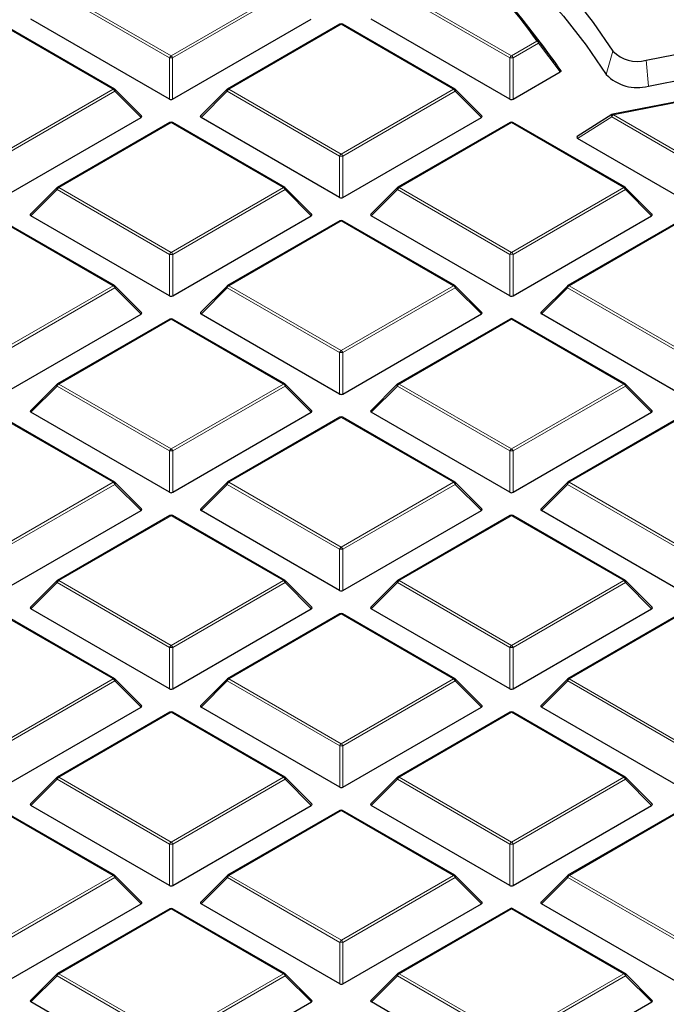
# Model space of a CAD drawing. Units: millimetres. Extents: x 0 to 443, y 0 to 297.
# Drawn here: x 324 to 338, y 185 to 206 of the extents above; entities that cross this region are included whole.
import ezdxf

# ---------------------------------------------------------------- set-up
doc = ezdxf.new("R2010")
doc.units = ezdxf.units.MM

msp = doc.modelspace()

# ---------------------------------------------------------------- linework, layer by layer
at = {"color": 8, "linetype": 'Continuous', "lineweight": 18}
for p, q in [((324.6777, 206.3317), (327.0785, 204.946)), ((327.0785, 204.946), (329.4789, 206.332)), ((331.9508, 206.3321), (334.3516, 204.9464)), ((327.0435, 204.9025), (324.6427, 206.2882)), ((329.5139, 206.2885), (327.1135, 204.9025)), ((334.3166, 204.9029), (331.9158, 206.2886)), ((325.8427, 204.2325), (323.4419, 205.6182)), ((330.715, 205.6185), (328.3146, 204.2326)), ((333.1158, 204.2328), (330.715, 205.6185)), ((334.3516, 204.9464), (334.8954, 205.2604)), ((334.9304, 205.2169), (334.3866, 204.9029)), ((335.3947, 204.6018), (334.9304, 205.2169)), ((327.0436, 204.0194), (327.0435, 204.9025)), ((327.1135, 204.9025), (327.1136, 204.0194)), ((334.3167, 204.0197), (334.3166, 204.9029)), ((334.3866, 204.9029), (334.3867, 204.0198)), ((336.5227, 205.045), (336.3791, 204.5477)), ((337.2293, 204.8508), (337.2786, 204.3005)), ((323.4423, 202.8465), (325.8427, 204.2325)), ((328.3146, 204.2326), (330.7154, 202.8469)), ((330.7154, 202.8469), (333.1158, 204.2328)), ((340.1161, 204.3907), (336.5318, 203.6881)), ((325.8777, 204.1889), (323.4773, 202.803)), ((326.4376, 203.6291), (325.8777, 204.1889)), ((328.2796, 204.1891), (327.7197, 203.6291)), ((330.6804, 202.8034), (328.2796, 204.1891)), ((333.1508, 204.1893), (330.7504, 202.8034)), ((333.7107, 203.6294), (333.1508, 204.1893)), ((336.4968, 203.6445), (335.7667, 203.1828)), ((337.9535, 202.8037), (336.4968, 203.6445)), ((336.5318, 203.6881), (337.9885, 202.8473)), ((327.0787, 203.519), (324.6784, 202.1331)), ((329.4796, 202.1333), (327.0787, 203.519)), ((334.3518, 203.5194), (331.9515, 202.1334)), ((336.7527, 202.1337), (334.3518, 203.5194)), ((330.6805, 201.9202), (330.6804, 202.8034)), ((330.7504, 202.8034), (330.7504, 201.9202)), ((324.6784, 202.1331), (327.0792, 200.7474)), ((327.0792, 200.7474), (329.4796, 202.1333)), ((331.9515, 202.1334), (334.3523, 200.7477)), ((334.3523, 200.7477), (336.7527, 202.1337)), ((324.6434, 202.0895), (324.0835, 201.5296)), ((327.0442, 200.7038), (324.6434, 202.0895)), ((329.5145, 202.0898), (327.1142, 200.7038)), ((330.0744, 201.5299), (329.5145, 202.0898)), ((331.9165, 202.0899), (331.3566, 201.53)), ((334.3173, 200.7042), (331.9165, 202.0899)), ((336.7876, 202.0902), (334.3873, 200.7042)), ((337.3475, 201.5303), (336.7876, 202.0902)), ((325.8433, 200.0338), (323.4425, 201.4195)), ((330.7156, 201.4199), (328.3152, 200.0339)), ((333.1164, 200.0342), (330.7156, 201.4199)), ((337.9887, 201.4203), (335.5883, 200.0343)), ((327.0442, 199.8207), (327.0442, 200.7038)), ((327.1142, 200.7038), (327.1142, 199.8207)), ((334.3173, 199.8211), (334.3173, 200.7042)), ((334.3873, 200.7042), (334.3873, 199.8211)), ((323.443, 198.6478), (325.8433, 200.0338)), ((328.3152, 200.0339), (330.7161, 198.6482)), ((330.7161, 198.6482), (333.1164, 200.0342)), ((335.5883, 200.0343), (337.9892, 198.6486)), ((325.8783, 199.9903), (323.478, 198.6043)), ((326.4382, 199.4304), (325.8783, 199.9903)), ((328.2803, 199.9904), (327.7204, 199.4304)), ((330.6811, 198.6047), (328.2803, 199.9904)), ((333.1514, 199.9906), (330.751, 198.6047)), ((333.7113, 199.4308), (333.1514, 199.9906)), ((335.5534, 199.9908), (334.9935, 199.4308)), ((337.9542, 198.6051), (335.5534, 199.9908)), ((327.0794, 199.3204), (324.679, 197.9344)), ((329.4802, 197.9346), (327.0794, 199.3204)), ((334.3525, 199.3207), (331.9521, 197.9348)), ((336.7533, 197.935), (334.3525, 199.3207)), ((330.6811, 197.7216), (330.6811, 198.6047)), ((330.751, 198.6047), (330.7511, 197.7216)), ((324.679, 197.9344), (327.0798, 196.5487)), ((327.0798, 196.5487), (329.4802, 197.9346)), ((331.9521, 197.9348), (334.3529, 196.5491)), ((334.3529, 196.5491), (336.7533, 197.935)), ((324.644, 197.8909), (324.0842, 197.3309)), ((327.0448, 196.5052), (324.644, 197.8909)), ((329.5152, 197.8911), (327.1148, 196.5052)), ((330.0751, 197.3312), (329.5152, 197.8911)), ((331.9171, 197.8912), (331.3573, 197.3313)), ((334.3179, 196.5055), (331.9171, 197.8912)), ((336.7883, 197.8915), (334.3879, 196.5055)), ((337.3482, 197.3316), (336.7883, 197.8915)), ((325.844, 195.8351), (323.4432, 197.2208)), ((330.7163, 197.2212), (328.3159, 195.8353)), ((333.1171, 195.8355), (330.7163, 197.2212)), ((337.9894, 197.2216), (335.589, 195.8356)), ((327.0449, 195.622), (327.0448, 196.5052)), ((327.1148, 196.5052), (327.1149, 195.622)), ((334.318, 195.6224), (334.3179, 196.5055)), ((334.3879, 196.5055), (334.388, 195.6224)), ((323.4436, 194.4492), (325.844, 195.8351)), ((328.3159, 195.8353), (330.7167, 194.4495)), ((330.7167, 194.4495), (333.1171, 195.8355)), ((335.589, 195.8356), (337.9898, 194.4499)), ((325.879, 195.7916), (323.4786, 194.4056)), ((326.4389, 195.2317), (325.879, 195.7916)), ((328.2809, 195.7917), (327.721, 195.2318)), ((330.6817, 194.406), (328.2809, 195.7917)), ((333.1521, 195.792), (330.7517, 194.406)), ((333.712, 195.2321), (333.1521, 195.792)), ((335.554, 195.7921), (334.9941, 195.2322)), ((337.9548, 194.4064), (335.554, 195.7921)), ((327.0801, 195.1217), (324.6797, 193.7357)), ((329.4809, 193.736), (327.0801, 195.1217)), ((334.3531, 195.1221), (331.9528, 193.7361)), ((336.754, 193.7364), (334.3531, 195.1221)), ((330.6818, 193.5229), (330.6817, 194.406)), ((330.7517, 194.406), (330.7517, 193.5229)), ((324.6797, 193.7357), (327.0805, 192.35)), ((327.0805, 192.35), (329.4809, 193.736)), ((331.9528, 193.7361), (334.3536, 192.3504)), ((334.3536, 192.3504), (336.754, 193.7364)), ((324.6447, 193.6922), (324.0848, 193.1323)), ((327.0455, 192.3065), (324.6447, 193.6922)), ((329.5158, 193.6924), (327.1155, 192.3065)), ((330.0757, 193.1326), (329.5158, 193.6924)), ((331.9178, 193.6926), (331.3579, 193.1326)), ((334.3186, 192.3069), (331.9178, 193.6926)), ((336.7889, 193.6928), (334.3886, 192.3069)), ((337.3488, 193.1329), (336.7889, 193.6928)), ((325.8446, 191.6365), (323.4438, 193.0222)), ((330.7169, 193.0225), (328.3166, 191.6366)), ((333.1177, 191.6368), (330.7169, 193.0225)), ((337.99, 193.0229), (335.5896, 191.637)), ((327.0455, 191.4234), (327.0455, 192.3065)), ((327.1155, 192.3065), (327.1155, 191.4234)), ((334.3186, 191.4237), (334.3186, 192.3069)), ((334.3886, 192.3069), (334.3886, 191.4237)), ((323.4443, 190.2505), (325.8446, 191.6365)), ((328.3166, 191.6366), (330.7174, 190.2509)), ((330.7174, 190.2509), (333.1177, 191.6368)), ((335.5896, 191.637), (337.9905, 190.2513)), ((325.8796, 191.5929), (323.4793, 190.207)), ((326.4395, 191.033), (325.8796, 191.5929)), ((328.2816, 191.593), (327.7217, 191.0331)), ((330.6824, 190.2073), (328.2816, 191.593)), ((333.1527, 191.5933), (330.7523, 190.2073)), ((333.7126, 191.0334), (333.1527, 191.5933)), ((335.5547, 191.5934), (334.9948, 191.0335)), ((337.9555, 190.2077), (335.5547, 191.5934)), ((327.0807, 190.923), (324.6803, 189.5371)), ((329.4815, 189.5373), (327.0807, 190.923)), ((334.3538, 190.9234), (331.9534, 189.5374)), ((336.7546, 189.5377), (334.3538, 190.9234)), ((330.6824, 189.3242), (330.6824, 190.2073)), ((330.7523, 190.2073), (330.7524, 189.3242)), ((324.6803, 189.5371), (327.0811, 188.1514)), ((327.0811, 188.1514), (329.4815, 189.5373)), ((331.9534, 189.5374), (334.3542, 188.1517)), ((334.3542, 188.1517), (336.7546, 189.5377)), ((324.6453, 189.4935), (324.0855, 188.9336)), ((327.0461, 188.1078), (324.6453, 189.4935)), ((329.5165, 189.4938), (327.1161, 188.1078)), ((330.0764, 188.9339), (329.5165, 189.4938)), ((331.9184, 189.4939), (331.3586, 188.934)), ((334.3192, 188.1082), (331.9184, 189.4939)), ((336.7896, 189.4942), (334.3892, 188.1082)), ((337.3495, 188.9343), (336.7896, 189.4942)), ((325.8453, 187.4378), (323.4445, 188.8235)), ((330.7176, 188.8239), (328.3172, 187.4379)), ((333.1184, 187.4382), (330.7176, 188.8239)), ((337.9907, 188.8242), (335.5903, 187.4383)), ((327.0462, 187.2247), (327.0461, 188.1078)), ((327.1161, 188.1078), (327.1162, 187.2247)), ((334.3193, 187.2251), (334.3192, 188.1082)), ((334.3892, 188.1082), (334.3893, 187.2251)), ((323.4449, 186.0518), (325.8453, 187.4378)), ((328.3172, 187.4379), (330.718, 186.0522)), ((330.718, 186.0522), (333.1184, 187.4382)), ((335.5903, 187.4383), (337.9911, 186.0526)), ((325.8803, 187.3943), (323.4799, 186.0083)), ((326.4402, 186.8344), (325.8803, 187.3943)), ((328.2822, 187.3944), (327.7223, 186.8344)), ((330.683, 186.0087), (328.2822, 187.3944)), ((333.1534, 187.3946), (330.753, 186.0087)), ((333.7133, 186.8347), (333.1534, 187.3946)), ((335.5553, 187.3948), (334.9954, 186.8348)), ((337.9561, 186.009), (335.5553, 187.3948)), ((327.0814, 186.7243), (324.681, 185.3384)), ((329.4822, 185.3386), (327.0814, 186.7243)), ((334.3544, 186.7247), (331.9541, 185.3388)), ((336.7553, 185.339), (334.3544, 186.7247)), ((330.6831, 185.1255), (330.683, 186.0087)), ((330.753, 186.0087), (330.753, 185.1255)), ((324.646, 185.2949), (324.0861, 184.7349)), ((327.0468, 183.9091), (324.646, 185.2949)), ((324.681, 185.3384), (327.0818, 183.9527)), ((327.0818, 183.9527), (329.4822, 185.3386)), ((329.5172, 185.2951), (327.1168, 183.9092)), ((330.077, 184.7352), (329.5172, 185.2951)), ((331.9191, 185.2952), (331.3592, 184.7353)), ((334.3199, 183.9095), (331.9191, 185.2952)), ((331.9541, 185.3388), (334.3549, 183.9531)), ((334.3549, 183.9531), (336.7553, 185.339)), ((336.7902, 185.2955), (334.3899, 183.9095)), ((337.3501, 184.7356), (336.7902, 185.2955))]:
    msp.add_line(p, q, dxfattribs=at)
at = {"color": 7, "linetype": 'Continuous', "lineweight": 25}
for p, q in [((327.0436, 204.0194), (324.0829, 205.7283)), ((327.1136, 204.0194), (330.0738, 205.7286)), ((334.3167, 204.0197), (331.356, 205.7286)), ((334.9644, 205.2398), (334.6029, 205.7065)), ((337.2293, 204.8508), (342.5065, 205.8852)), ((325.8712, 204.2353), (323.4704, 205.621)), ((330.6864, 205.6214), (328.286, 204.2354)), ((333.1443, 204.2357), (330.7435, 205.6214)), ((337.2786, 204.3005), (342.5558, 205.3349)), ((334.3867, 204.0198), (335.3947, 204.6018)), ((326.4466, 203.6627), (325.8831, 204.2262)), ((328.2742, 204.2263), (327.7107, 203.6628)), ((333.7197, 203.6631), (333.1562, 204.2266)), ((340.1051, 204.4001), (336.5208, 203.6975)), ((323.4774, 201.9199), (326.4376, 203.6291)), ((330.6805, 201.9202), (327.7197, 203.6291)), ((330.7504, 201.9202), (333.7107, 203.6294)), ((336.5012, 203.6897), (335.7595, 203.2207)), ((327.0502, 203.5219), (324.6498, 202.1359)), ((329.5081, 202.1361), (327.1073, 203.5219)), ((334.3233, 203.5222), (331.9229, 202.1363)), ((336.7812, 202.1365), (334.3804, 203.5222)), ((337.9536, 201.9206), (335.7667, 203.1828)), ((324.638, 202.1268), (324.0745, 201.5633)), ((330.0835, 201.5636), (329.52, 202.1271)), ((331.9111, 202.1272), (331.3476, 201.5636)), ((337.3566, 201.5639), (336.7931, 202.1274)), ((327.0442, 199.8207), (324.0835, 201.5296)), ((327.1142, 199.8207), (330.0744, 201.5299)), ((334.3173, 199.8211), (331.3566, 201.53)), ((334.3873, 199.8211), (337.3475, 201.5303)), ((325.8719, 200.0366), (323.4711, 201.4223)), ((330.6871, 201.4227), (328.2867, 200.0367)), ((333.145, 200.037), (330.7442, 201.4227)), ((337.9601, 201.4231), (335.5598, 200.0371)), ((326.4472, 199.464), (325.8837, 200.0275)), ((328.2748, 200.0277), (327.7113, 199.4641)), ((333.7203, 199.4644), (333.1568, 200.0279)), ((335.5479, 200.028), (334.9844, 199.4645)), ((323.478, 197.7212), (326.4382, 199.4304)), ((330.6811, 197.7216), (327.7204, 199.4304)), ((330.7511, 197.7216), (333.7113, 199.4308)), ((337.9542, 197.7219), (334.9935, 199.4308)), ((327.0508, 199.3232), (324.6505, 197.9372)), ((329.5088, 197.9375), (327.108, 199.3232)), ((334.3239, 199.3236), (331.9236, 197.9376)), ((336.7819, 197.9379), (334.3811, 199.3236)), ((324.6386, 197.9281), (324.0751, 197.3646)), ((330.0841, 197.3649), (329.5206, 197.9284)), ((331.9117, 197.9285), (331.3482, 197.365)), ((337.3572, 197.3653), (336.7937, 197.9288)), ((327.0449, 195.622), (324.0842, 197.3309)), ((327.1149, 195.622), (330.0751, 197.3312)), ((334.318, 195.6224), (331.3573, 197.3313)), ((334.388, 195.6224), (337.3482, 197.3316)), ((325.8725, 195.838), (323.4717, 197.2237)), ((330.6877, 197.224), (328.2873, 195.8381)), ((333.1456, 195.8383), (330.7448, 197.224)), ((337.9608, 197.2244), (335.5604, 195.8385)), ((326.4479, 195.2654), (325.8844, 195.8289)), ((328.2755, 195.829), (327.712, 195.2654)), ((333.721, 195.2658), (333.1575, 195.8292)), ((335.5486, 195.8294), (334.9851, 195.2658)), ((323.4787, 193.5225), (326.4389, 195.2317)), ((330.6818, 193.5229), (327.721, 195.2318)), ((330.7517, 193.5229), (333.712, 195.2321)), ((337.9549, 193.5233), (334.9941, 195.2322)), ((327.0515, 195.1245), (324.6511, 193.7386)), ((329.5094, 193.7388), (327.1086, 195.1245)), ((334.3246, 195.1249), (331.9242, 193.7389)), ((336.7825, 193.7392), (334.3817, 195.1249)), ((324.6393, 193.7295), (324.0758, 193.1659)), ((330.0848, 193.1662), (329.5213, 193.7297)), ((331.9124, 193.7298), (331.3489, 193.1663)), ((337.3579, 193.1666), (336.7944, 193.7301)), ((327.0455, 191.4234), (324.0848, 193.1323)), ((327.1155, 191.4234), (330.0757, 193.1326)), ((334.3186, 191.4237), (331.3579, 193.1326)), ((334.3886, 191.4237), (337.3488, 193.1329)), ((325.8732, 191.6393), (323.4724, 193.025)), ((330.6884, 193.0254), (328.288, 191.6394)), ((333.1463, 191.6397), (330.7455, 193.0254)), ((337.9614, 193.0257), (335.5611, 191.6398)), ((326.4485, 191.0667), (325.885, 191.6302)), ((328.2761, 191.6303), (327.7126, 191.0668)), ((333.7216, 191.0671), (333.1581, 191.6306)), ((335.5492, 191.6307), (334.9857, 191.0671)), ((323.4793, 189.3238), (326.4395, 191.033)), ((330.6824, 189.3242), (327.7217, 191.0331)), ((330.7524, 189.3242), (333.7126, 191.0334)), ((337.9555, 189.3246), (334.9948, 191.0335)), ((327.0521, 190.9258), (324.6518, 189.5399)), ((329.5101, 189.5401), (327.1093, 190.9258)), ((334.3252, 190.9262), (331.9249, 189.5403)), ((336.7832, 189.5405), (334.3824, 190.9262)), ((324.6399, 189.5308), (324.0764, 188.9673)), ((330.0854, 188.9676), (329.5219, 189.5311)), ((331.913, 189.5312), (331.3495, 188.9676)), ((337.3585, 188.9679), (336.795, 189.5314)), ((327.0462, 187.2247), (324.0855, 188.9336)), ((327.1162, 187.2247), (330.0764, 188.9339)), ((334.3193, 187.2251), (331.3586, 188.934)), ((334.3893, 187.2251), (337.3495, 188.9343)), ((325.8738, 187.4406), (323.473, 188.8263)), ((330.689, 188.8267), (328.2886, 187.4407)), ((333.1469, 187.441), (330.7461, 188.8267)), ((337.9621, 188.8271), (335.5617, 187.4411)), ((326.4492, 186.868), (325.8857, 187.4315)), ((328.2768, 187.4317), (327.7133, 186.8681)), ((333.7223, 186.8684), (333.1588, 187.4319)), ((335.5499, 187.432), (334.9864, 186.8685)), ((323.48, 185.1252), (326.4402, 186.8344)), ((330.6831, 185.1255), (327.7223, 186.8344)), ((330.753, 185.1255), (333.7133, 186.8347)), ((337.9562, 185.1259), (334.9954, 186.8348)), ((327.0528, 186.7272), (324.6524, 185.3412)), ((329.5107, 185.3415), (327.1099, 186.7272)), ((334.3259, 186.7275), (331.9255, 185.3416)), ((336.7838, 185.3418), (334.383, 186.7275)), ((324.6406, 185.3321), (324.0771, 184.7686)), ((330.0861, 184.7689), (329.5226, 185.3324)), ((331.9137, 185.3325), (331.3502, 184.769)), ((337.3592, 184.7693), (336.7957, 185.3328)), ((327.0468, 183.026), (324.0861, 184.7349)), ((327.1168, 183.026), (330.077, 184.7352)), ((334.3199, 183.0264), (331.3592, 184.7353)), ((334.3899, 183.0264), (337.3501, 184.7356))]:
    msp.add_line(p, q, dxfattribs=at)
at = {"color": 7, "linetype": 'Continuous', "lineweight": 25, "flags": 128}
for points in [[(331.1489, 210.0458), (331.9123, 209.5568), (332.6371, 209.0488), (333.3221, 208.5225), (333.9657, 207.9792), (334.5668, 207.4199), (335.124, 206.8456), (335.6364, 206.2576), (336.103, 205.657), (336.5227, 205.045)], [(330.8127, 209.6544), (331.6062, 209.1584), (332.3593, 208.6419), (333.0704, 208.1059), (333.7382, 207.5516), (334.361, 206.9802), (334.9377, 206.3928), (335.467, 205.7908), (335.9478, 205.1753), (336.3791, 204.5477)]]:
    msp.add_lwpolyline(points, dxfattribs=at)
at = {"color": 8, "linetype": 'Continuous', "lineweight": 18, "flags": 128}
for points in [[(325.8777, 204.1889), (325.8816, 204.1961), (325.8846, 204.2031), (325.8863, 204.2095), (325.8869, 204.2153), (325.8863, 204.2203), (325.8846, 204.2244), (325.8831, 204.2262)], [(328.2742, 204.2263), (328.2727, 204.2245), (328.2709, 204.2205), (328.2703, 204.2154), (328.2709, 204.2096), (328.2727, 204.2032), (328.2756, 204.1963), (328.2796, 204.1891)], [(333.1508, 204.1893), (333.1547, 204.1965), (333.1577, 204.2034), (333.1594, 204.2099), (333.16, 204.2157), (333.1594, 204.2207), (333.1577, 204.2248), (333.1562, 204.2266)], [(336.5012, 203.6897), (336.4977, 203.6866), (336.4942, 203.6809), (336.4924, 203.6734), (336.4922, 203.6647), (336.4937, 203.6549), (336.4968, 203.6445)], [(324.638, 202.1268), (324.6365, 202.125), (324.6347, 202.1209), (324.6341, 202.1159), (324.6347, 202.1101), (324.6365, 202.1037), (324.6394, 202.0967), (324.6434, 202.0895)], [(329.5145, 202.0898), (329.5185, 202.097), (329.5214, 202.1039), (329.5232, 202.1104), (329.5238, 202.1162), (329.5232, 202.1212), (329.5214, 202.1253), (329.52, 202.1271)], [(331.9111, 202.1272), (331.9096, 202.1254), (331.9078, 202.1213), (331.9072, 202.1163), (331.9078, 202.1105), (331.9096, 202.104), (331.9125, 202.0971), (331.9165, 202.0899)], [(336.7876, 202.0902), (336.7916, 202.0974), (336.7945, 202.1043), (336.7963, 202.1107), (336.7969, 202.1165), (336.7963, 202.1216), (336.7945, 202.1256), (336.7931, 202.1274)], [(325.8783, 199.9903), (325.8823, 199.9975), (325.8852, 200.0044), (325.887, 200.0108), (325.8876, 200.0166), (325.887, 200.0217), (325.8852, 200.0257), (325.8837, 200.0275)], [(328.2748, 200.0277), (328.2734, 200.0259), (328.2716, 200.0218), (328.271, 200.0168), (328.2716, 200.011), (328.2734, 200.0045), (328.2763, 199.9976), (328.2803, 199.9904)], [(333.1514, 199.9906), (333.1554, 199.9978), (333.1583, 200.0048), (333.1601, 200.0112), (333.1607, 200.017), (333.1601, 200.022), (333.1583, 200.0261), (333.1568, 200.0279)], [(335.5479, 200.028), (335.5465, 200.0262), (335.5447, 200.0222), (335.5441, 200.0171), (335.5447, 200.0113), (335.5465, 200.0049), (335.5494, 199.998), (335.5534, 199.9908)], [(324.6386, 197.9281), (324.6371, 197.9263), (324.6354, 197.9223), (324.6348, 197.9172), (324.6354, 197.9114), (324.6371, 197.905), (324.6401, 197.8981), (324.644, 197.8909)], [(329.5152, 197.8911), (329.5192, 197.8983), (329.5221, 197.9052), (329.5239, 197.9117), (329.5245, 197.9175), (329.5239, 197.9225), (329.5221, 197.9266), (329.5206, 197.9284)], [(331.9117, 197.9285), (331.9102, 197.9267), (331.9085, 197.9226), (331.9079, 197.9176), (331.9085, 197.9118), (331.9102, 197.9054), (331.9132, 197.8984), (331.9171, 197.8912)], [(336.7883, 197.8915), (336.7923, 197.8987), (336.7952, 197.9056), (336.797, 197.9121), (336.7976, 197.9179), (336.797, 197.9229), (336.7952, 197.927), (336.7937, 197.9288)], [(325.879, 195.7916), (325.8829, 195.7988), (325.8859, 195.8057), (325.8876, 195.8122), (325.8882, 195.818), (325.8876, 195.823), (325.8859, 195.8271), (325.8844, 195.8289)], [(328.2755, 195.829), (328.274, 195.8272), (328.2722, 195.8231), (328.2716, 195.8181), (328.2722, 195.8123), (328.274, 195.8058), (328.2769, 195.7989), (328.2809, 195.7917)], [(333.1521, 195.792), (333.156, 195.7992), (333.159, 195.8061), (333.1607, 195.8125), (333.1613, 195.8184), (333.1607, 195.8234), (333.159, 195.8274), (333.1575, 195.8292)], [(335.5486, 195.8294), (335.5471, 195.8276), (335.5453, 195.8235), (335.5447, 195.8185), (335.5453, 195.8127), (335.5471, 195.8062), (335.55, 195.7993), (335.554, 195.7921)], [(324.6393, 193.7295), (324.6378, 193.7277), (324.636, 193.7236), (324.6354, 193.7186), (324.636, 193.7128), (324.6378, 193.7063), (324.6407, 193.6994), (324.6447, 193.6922)], [(329.5158, 193.6924), (329.5198, 193.6996), (329.5227, 193.7066), (329.5245, 193.713), (329.5251, 193.7188), (329.5245, 193.7238), (329.5227, 193.7279), (329.5213, 193.7297)], [(331.9124, 193.7298), (331.9109, 193.728), (331.9091, 193.724), (331.9085, 193.719), (331.9091, 193.7131), (331.9109, 193.7067), (331.9138, 193.6998), (331.9178, 193.6926)], [(336.7889, 193.6928), (336.7929, 193.7), (336.7958, 193.7069), (336.7976, 193.7134), (336.7982, 193.7192), (336.7976, 193.7242), (336.7958, 193.7283), (336.7944, 193.7301)], [(325.8796, 191.5929), (325.8836, 191.6001), (325.8865, 191.607), (325.8883, 191.6135), (325.8889, 191.6193), (325.8883, 191.6243), (325.8865, 191.6284), (325.885, 191.6302)], [(328.2761, 191.6303), (328.2747, 191.6285), (328.2729, 191.6244), (328.2723, 191.6194), (328.2729, 191.6136), (328.2747, 191.6072), (328.2776, 191.6002), (328.2816, 191.593)], [(333.1527, 191.5933), (333.1567, 191.6005), (333.1596, 191.6074), (333.1614, 191.6139), (333.162, 191.6197), (333.1614, 191.6247), (333.1596, 191.6288), (333.1581, 191.6306)], [(335.5492, 191.6307), (335.5478, 191.6289), (335.546, 191.6248), (335.5454, 191.6198), (335.546, 191.614), (335.5478, 191.6075), (335.5507, 191.6006), (335.5547, 191.5934)], [(324.6399, 189.5308), (324.6384, 189.529), (324.6367, 189.5249), (324.6361, 189.5199), (324.6367, 189.5141), (324.6384, 189.5076), (324.6414, 189.5007), (324.6453, 189.4935)], [(329.5165, 189.4938), (329.5205, 189.501), (329.5234, 189.5079), (329.5252, 189.5143), (329.5258, 189.5202), (329.5252, 189.5252), (329.5234, 189.5292), (329.5219, 189.5311)], [(331.913, 189.5312), (331.9115, 189.5294), (331.9098, 189.5253), (331.9092, 189.5203), (331.9098, 189.5145), (331.9115, 189.508), (331.9145, 189.5011), (331.9184, 189.4939)], [(336.7896, 189.4942), (336.7936, 189.5014), (336.7965, 189.5083), (336.7983, 189.5147), (336.7989, 189.5205), (336.7983, 189.5255), (336.7965, 189.5296), (336.795, 189.5314)], [(325.8803, 187.3943), (325.8842, 187.4015), (325.8872, 187.4084), (325.8889, 187.4148), (325.8895, 187.4206), (325.8889, 187.4256), (325.8872, 187.4297), (325.8857, 187.4315)], [(328.2768, 187.4317), (328.2753, 187.4298), (328.2735, 187.4258), (328.2729, 187.4208), (328.2735, 187.4149), (328.2753, 187.4085), (328.2782, 187.4016), (328.2822, 187.3944)], [(333.1534, 187.3946), (333.1573, 187.4018), (333.1603, 187.4087), (333.162, 187.4152), (333.1626, 187.421), (333.162, 187.426), (333.1603, 187.4301), (333.1588, 187.4319)], [(335.5499, 187.432), (335.5484, 187.4302), (335.5466, 187.4261), (335.546, 187.4211), (335.5466, 187.4153), (335.5484, 187.4089), (335.5513, 187.402), (335.5553, 187.3948)], [(324.6406, 185.3321), (324.6391, 185.3303), (324.6373, 185.3262), (324.6367, 185.3212), (324.6373, 185.3154), (324.6391, 185.309), (324.642, 185.3021), (324.646, 185.2949)], [(329.5172, 185.2951), (329.5211, 185.3023), (329.524, 185.3092), (329.5258, 185.3157), (329.5264, 185.3215), (329.5258, 185.3265), (329.524, 185.3306), (329.5226, 185.3324)], [(331.9137, 185.3325), (331.9122, 185.3307), (331.9104, 185.3266), (331.9098, 185.3216), (331.9104, 185.3158), (331.9122, 185.3093), (331.9151, 185.3024), (331.9191, 185.2952)], [(336.7902, 185.2955), (336.7942, 185.3027), (336.7971, 185.3096), (336.7989, 185.3161), (336.7995, 185.3219), (336.7989, 185.3269), (336.7971, 185.331), (336.7957, 185.3328)]]:
    msp.add_lwpolyline(points, dxfattribs=at)
at = {"color": 8, "linetype": 'Continuous', "lineweight": 18}
for centre, radius, start, end in [((324.0997, 197.6238), 13.2236, 35.27458, 45.8702), ((330.6982, 205.595), 0.0289, 54.5381, 114.16174), ((330.7317, 205.595), 0.0289, 65.84822, 125.47253), ((334.9085, 205.2184), 0.044, 41.94625, 107.31647), ((334.8481, 205.1865), 0.0877, 20.22953, 57.36693), ((334.911, 205.2411), 0.0311, 308.78617, 12.46477), ((327.1258, 204.8722), 0.0877, 122.64287, 159.77531), ((327.0786, 204.179), 0.7244, 87.23398, 92.77194), ((327.0312, 204.8722), 0.0877, 20.22953, 57.36693), ((334.3989, 204.8726), 0.0877, 122.64287, 159.77531), ((334.3517, 204.1794), 0.7244, 87.23398, 92.77194), ((334.3043, 204.8726), 0.0877, 20.22953, 57.36693), ((325.8594, 204.209), 0.0289, 65.84822, 125.47253), ((325.7954, 204.1586), 0.0877, 20.22953, 57.36693), ((328.3619, 204.1587), 0.0877, 122.64287, 159.77531), ((328.2978, 204.2091), 0.0289, 54.5381, 114.16174), ((333.1325, 204.2093), 0.0289, 65.84822, 125.47253), ((333.0685, 204.159), 0.0877, 20.22953, 57.36693), ((336.5791, 203.6142), 0.0877, 122.64287, 159.77531), ((336.5181, 203.6832), 0.0145, 19.43569, 79.39467), ((327.062, 203.4955), 0.0289, 54.5381, 114.16174), ((327.0955, 203.4955), 0.0289, 65.84822, 125.47253), ((334.3351, 203.4959), 0.0289, 54.5381, 114.16174), ((334.3686, 203.4959), 0.0289, 65.84822, 125.47253), ((330.7627, 202.773), 0.0877, 122.64287, 159.77531), ((330.7154, 202.0798), 0.7244, 87.23398, 92.77194), ((330.6681, 202.773), 0.0877, 20.22953, 57.36693), ((324.7257, 202.0592), 0.0877, 122.64287, 159.77531), ((324.6616, 202.1095), 0.0289, 54.5381, 114.16174), ((329.4963, 202.1098), 0.0289, 65.84822, 125.47253), ((329.4323, 202.0595), 0.0877, 20.22953, 57.36693), ((331.9988, 202.0596), 0.0877, 122.64287, 159.77531), ((331.9347, 202.1099), 0.0289, 54.5381, 114.16174), ((336.7694, 202.1102), 0.0289, 65.84822, 125.47253), ((336.7054, 202.0598), 0.0877, 20.22953, 57.36693), ((330.6989, 201.3964), 0.0289, 54.5381, 114.16174), ((330.7324, 201.3964), 0.0289, 65.84822, 125.47253), ((327.1265, 200.6735), 0.0877, 122.64287, 159.77531), ((327.0792, 199.9803), 0.7244, 87.23398, 92.77194), ((327.0319, 200.6735), 0.0877, 20.22953, 57.36693), ((334.3996, 200.6739), 0.0877, 122.64287, 159.77531), ((334.3523, 199.9807), 0.7244, 87.23398, 92.77194), ((334.305, 200.6739), 0.0877, 20.22953, 57.36693), ((325.8601, 200.0103), 0.0289, 65.84822, 125.47253), ((325.796, 199.9599), 0.0877, 20.22953, 57.36693), ((328.3626, 199.9601), 0.0877, 122.64287, 159.77531), ((328.2985, 200.0104), 0.0289, 54.5381, 114.16174), ((333.1332, 200.0107), 0.0289, 65.84822, 125.47253), ((333.0691, 199.9603), 0.0877, 20.22953, 57.36693), ((335.6357, 199.9604), 0.0877, 122.64287, 159.77531), ((335.5716, 200.0108), 0.0289, 54.5381, 114.16174), ((327.0626, 199.2968), 0.0289, 54.5381, 114.16174), ((327.0962, 199.2968), 0.0289, 65.84822, 125.47253), ((334.3357, 199.2972), 0.0289, 54.5381, 114.16174), ((334.3693, 199.2972), 0.0289, 65.84822, 125.47253), ((330.7634, 198.5744), 0.0877, 122.64287, 159.77531), ((330.7161, 197.8812), 0.7244, 87.23398, 92.77194), ((330.6688, 198.5744), 0.0877, 20.22953, 57.36693), ((324.7263, 197.8605), 0.0877, 122.64287, 159.77531), ((324.6623, 197.9109), 0.0289, 54.5381, 114.16174), ((329.497, 197.9111), 0.0289, 65.84822, 125.47253), ((329.4329, 197.8608), 0.0877, 20.22953, 57.36693), ((331.9994, 197.8609), 0.0877, 122.64287, 159.77531), ((331.9354, 197.9113), 0.0289, 54.5381, 114.16174), ((336.7701, 197.9115), 0.0289, 65.84822, 125.47253), ((336.706, 197.8612), 0.0877, 20.22953, 57.36693), ((330.6995, 197.1977), 0.0289, 54.5381, 114.16174), ((330.733, 197.1977), 0.0289, 65.84822, 125.47253), ((327.1271, 196.4748), 0.0877, 122.64287, 159.77531), ((327.0799, 195.7817), 0.7244, 87.23398, 92.77194), ((327.0325, 196.4748), 0.0877, 20.22953, 57.36693), ((334.4002, 196.4752), 0.0877, 122.64287, 159.77531), ((334.353, 195.782), 0.7244, 87.23398, 92.77194), ((334.3056, 196.4752), 0.0877, 20.22953, 57.36693), ((325.8607, 195.8116), 0.0289, 65.84822, 125.47253), ((325.7967, 195.7613), 0.0877, 20.22953, 57.36693), ((328.3632, 195.7614), 0.0877, 122.64287, 159.77531), ((328.2991, 195.8117), 0.0289, 54.5381, 114.16174), ((333.1338, 195.812), 0.0289, 65.84822, 125.47253), ((333.0698, 195.7616), 0.0877, 20.22953, 57.36693), ((335.6363, 195.7618), 0.0877, 122.64287, 159.77531), ((335.5722, 195.8121), 0.0289, 54.5381, 114.16174), ((327.0633, 195.0982), 0.0289, 54.5381, 114.16174), ((327.0968, 195.0982), 0.0289, 65.84822, 125.47253), ((334.3364, 195.0985), 0.0289, 54.5381, 114.16174), ((334.3699, 195.0985), 0.0289, 65.84822, 125.47253), ((330.764, 194.3757), 0.0877, 122.64287, 159.77531), ((330.7167, 193.6825), 0.7244, 87.23398, 92.77194), ((330.6694, 194.3757), 0.0877, 20.22953, 57.36693), ((324.727, 193.6619), 0.0877, 122.64287, 159.77531), ((324.6629, 193.7122), 0.0289, 54.5381, 114.16174), ((329.4976, 193.7125), 0.0289, 65.84822, 125.47253), ((329.4336, 193.6621), 0.0877, 20.22953, 57.36693), ((332.0001, 193.6623), 0.0877, 122.64287, 159.77531), ((331.936, 193.7126), 0.0289, 54.5381, 114.16174), ((336.7707, 193.7128), 0.0289, 65.84822, 125.47253), ((336.7067, 193.6625), 0.0877, 20.22953, 57.36693), ((330.7002, 192.999), 0.0289, 54.5381, 114.16174), ((330.7337, 192.999), 0.0289, 65.84822, 125.47253), ((327.1278, 192.2762), 0.0877, 122.64287, 159.77531), ((327.0805, 191.583), 0.7244, 87.23398, 92.77194), ((327.0332, 192.2762), 0.0877, 20.22953, 57.36693), ((334.4009, 192.2765), 0.0877, 122.64287, 159.77531), ((334.3536, 191.5834), 0.7244, 87.23398, 92.77194), ((334.3063, 192.2765), 0.0877, 20.22953, 57.36693), ((325.8614, 191.6129), 0.0289, 65.84822, 125.47253), ((325.7973, 191.5626), 0.0877, 20.22953, 57.36693), ((328.3639, 191.5627), 0.0877, 122.64287, 159.77531), ((328.2998, 191.6131), 0.0289, 54.5381, 114.16174), ((333.1345, 191.6133), 0.0289, 65.84822, 125.47253), ((333.0704, 191.563), 0.0877, 20.22953, 57.36693), ((335.637, 191.5631), 0.0877, 122.64287, 159.77531), ((335.5729, 191.6134), 0.0289, 54.5381, 114.16174), ((327.0639, 190.8995), 0.0289, 54.5381, 114.16174), ((327.0975, 190.8995), 0.0289, 65.84822, 125.47253), ((334.337, 190.8999), 0.0289, 54.5381, 114.16174), ((334.3706, 190.8999), 0.0289, 65.84822, 125.47253), ((330.7647, 190.177), 0.0877, 122.64287, 159.77531), ((330.7174, 189.4838), 0.7244, 87.23398, 92.77194), ((330.6701, 190.177), 0.0877, 20.22953, 57.36693), ((324.7276, 189.4632), 0.0877, 122.64287, 159.77531), ((324.6636, 189.5135), 0.0289, 54.5381, 114.16174), ((329.4983, 189.5138), 0.0289, 65.84822, 125.47253), ((329.4342, 189.4635), 0.0877, 20.22953, 57.36693), ((332.0007, 189.4636), 0.0877, 122.64287, 159.77531), ((331.9367, 189.5139), 0.0289, 54.5381, 114.16174), ((336.7714, 189.5142), 0.0289, 65.84822, 125.47253), ((336.7073, 189.4638), 0.0877, 20.22953, 57.36693), ((330.7008, 188.8003), 0.0289, 54.5381, 114.16174), ((330.7343, 188.8004), 0.0289, 65.84822, 125.47253), ((327.1284, 188.0775), 0.0877, 122.64287, 159.77531), ((327.0812, 187.3843), 0.7244, 87.23398, 92.77194), ((327.0338, 188.0775), 0.0877, 20.22953, 57.36693), ((334.4015, 188.0779), 0.0877, 122.64287, 159.77531), ((334.3543, 187.3847), 0.7244, 87.23398, 92.77194), ((334.3069, 188.0779), 0.0877, 20.22953, 57.36693), ((325.862, 187.4143), 0.0289, 65.84822, 125.47253), ((325.798, 187.3639), 0.0877, 20.22953, 57.36693), ((328.3645, 187.3641), 0.0877, 122.64287, 159.77531), ((328.3004, 187.4144), 0.0289, 54.5381, 114.16174), ((333.1351, 187.4146), 0.0289, 65.84822, 125.47253), ((333.0711, 187.3643), 0.0877, 20.22953, 57.36693), ((335.6376, 187.3644), 0.0877, 122.64287, 159.77531), ((335.5735, 187.4148), 0.0289, 54.5381, 114.16174), ((327.0646, 186.7008), 0.0289, 54.5381, 114.16174), ((327.0981, 186.7008), 0.0289, 65.84822, 125.47253), ((334.3377, 186.7012), 0.0289, 54.5381, 114.16174), ((334.3712, 186.7012), 0.0289, 65.84822, 125.47253), ((330.7653, 185.9784), 0.0877, 122.64287, 159.77531), ((330.718, 185.2852), 0.7244, 87.23398, 92.77194), ((330.6707, 185.9784), 0.0877, 20.22953, 57.36693), ((324.7283, 185.2645), 0.0877, 122.64287, 159.77531), ((324.6642, 185.3149), 0.0289, 54.5381, 114.16174), ((329.4989, 185.3151), 0.0289, 65.84822, 125.47253), ((329.4349, 185.2648), 0.0877, 20.22953, 57.36693), ((332.0014, 185.2649), 0.0877, 122.64287, 159.77531), ((331.9373, 185.3152), 0.0289, 54.5381, 114.16174), ((336.772, 185.3155), 0.0289, 65.84822, 125.47253), ((336.708, 185.2652), 0.0877, 20.22953, 57.36693)]:
    msp.add_arc(centre, radius, start, end, dxfattribs=at)
at = {"color": 7, "linetype": 'Continuous', "lineweight": 25}
for centre, radius, start, end in [((324.1235, 197.5955), 13.2508, 35.27458, 45.8702), ((330.715, 205.5719), 0.0571, 60.00712, 120.00175), ((325.3194, 197.7662), 12.2016, 34.24463, 37.77108), ((337.0395, 205.5426), 0.7174, 223.91428, 285.34569), ((337.0369, 205.1811), 0.9132, 223.91428, 285.34569), ((325.8427, 204.1858), 0.0571, 44.99993, 60.00712), ((328.3146, 204.1859), 0.0571, 120.00175, 135.00303), ((333.1158, 204.1862), 0.0571, 44.99993, 60.00712), ((336.5318, 203.6414), 0.0571, 101.09052, 122.3055), ((327.0787, 203.4724), 0.0571, 60.00712, 120.00175), ((334.3518, 203.4727), 0.0571, 60.00712, 120.00175), ((324.6784, 202.0864), 0.0571, 120.00175, 135.00303), ((329.4796, 202.0867), 0.0571, 44.99993, 60.00712), ((331.9515, 202.0868), 0.0571, 120.00175, 135.00303), ((336.7527, 202.087), 0.0571, 44.99993, 60.00712), ((330.7156, 201.3732), 0.0571, 60.00712, 120.00175), ((325.8433, 199.9871), 0.0571, 44.99993, 60.00712), ((328.3152, 199.9873), 0.0571, 120.00175, 135.00303), ((333.1164, 199.9875), 0.0571, 44.99993, 60.00712), ((335.5883, 199.9876), 0.0571, 120.00175, 135.00303), ((327.0794, 199.2737), 0.0571, 60.00712, 120.00175), ((334.3525, 199.2741), 0.0571, 60.00712, 120.00175), ((324.679, 197.8877), 0.0571, 120.00175, 135.00303), ((329.4802, 197.888), 0.0571, 44.99993, 60.00712), ((331.9521, 197.8881), 0.0571, 120.00175, 135.00303), ((336.7533, 197.8884), 0.0571, 44.99993, 60.00712), ((330.7163, 197.1745), 0.0571, 60.00712, 120.00175), ((325.844, 195.7885), 0.0571, 44.99993, 60.00712), ((328.3159, 195.7886), 0.0571, 120.00175, 135.00303), ((333.1171, 195.7888), 0.0571, 44.99993, 60.00712), ((335.589, 195.789), 0.0571, 120.00175, 135.00303), ((327.0801, 195.075), 0.0571, 60.00712, 120.00175), ((334.3531, 195.0754), 0.0571, 60.00712, 120.00175), ((324.6797, 193.6891), 0.0571, 120.00175, 135.00303), ((329.4809, 193.6893), 0.0571, 44.99993, 60.00712), ((331.9528, 193.6894), 0.0571, 120.00175, 135.00303), ((336.754, 193.6897), 0.0571, 44.99993, 60.00712), ((330.7169, 192.9759), 0.0571, 60.00712, 120.00175), ((325.8446, 191.5898), 0.0571, 44.99993, 60.00712), ((328.3166, 191.5899), 0.0571, 120.00175, 135.00303), ((333.1177, 191.5902), 0.0571, 44.99993, 60.00712), ((335.5896, 191.5903), 0.0571, 120.00175, 135.00303), ((327.0807, 190.8764), 0.0571, 60.00712, 120.00175), ((334.3538, 190.8767), 0.0571, 60.00712, 120.00175), ((324.6803, 189.4904), 0.0571, 120.00175, 135.00303), ((329.4815, 189.4906), 0.0571, 44.99993, 60.00712), ((331.9534, 189.4908), 0.0571, 120.00175, 135.00303), ((336.7546, 189.491), 0.0571, 44.99993, 60.00712), ((330.7176, 188.7772), 0.0571, 60.00712, 120.00175), ((325.8453, 187.3911), 0.0571, 44.99993, 60.00712), ((328.3172, 187.3913), 0.0571, 120.00175, 135.00303), ((333.1184, 187.3915), 0.0571, 44.99993, 60.00712), ((335.5903, 187.3916), 0.0571, 120.00175, 135.00303), ((327.0814, 186.6777), 0.0571, 60.00712, 120.00175), ((334.3544, 186.6781), 0.0571, 60.00712, 120.00175), ((324.681, 185.2917), 0.0571, 120.00175, 135.00303), ((329.4822, 185.292), 0.0571, 44.99993, 60.00712), ((331.9541, 185.2921), 0.0571, 120.00175, 135.00303), ((336.7553, 185.2924), 0.0571, 44.99993, 60.00712)]:
    msp.add_arc(centre, radius, start, end, dxfattribs=at)
for centre, major_axis, ratio, start_param, end_param in [((327.0786, 204.053), (0.0571, 0), 0.7452752, 4.0535041, 5.3716201), ((334.3517, 204.0534), (0.0571, 0), 0.7452752, 4.0535041, 5.3716201), ((326.3792, 203.6492), (0.0738, 0), 0.4471651, 5.624185, 6.9423011), ((327.778, 203.6493), (0.0738, 0), 0.4471651, 2.4825923, 3.8007084), ((333.6523, 203.6496), (0.0738, 0), 0.4471651, 5.624185, 6.9423011), ((335.8321, 203.199), (0.0834, -0.0071), 0.3984407, 2.6577354, 3.8457567), ((330.7155, 201.9539), (0.0571, 0), 0.7452752, 4.0535041, 5.3716201), ((324.1418, 201.5498), (0.0738, 0), 0.4471651, 2.4825923, 3.8007084), ((330.0161, 201.5501), (0.0738, 0), 0.4471651, 5.624185, 6.9423011), ((331.4149, 201.5502), (0.0738, 0), 0.4471651, 2.4825923, 3.8007084), ((337.2892, 201.5505), (0.0738, 0), 0.4471651, 5.624185, 6.9423011), ((327.0792, 199.8544), (0.0571, 0), 0.7452752, 4.0535041, 5.3716201), ((334.3523, 199.8547), (0.0571, 0), 0.7452752, 4.0535041, 5.3716201), ((326.3799, 199.4506), (0.0738, 0), 0.4471651, 5.624185, 6.9423011), ((327.7787, 199.4507), (0.0738, 0), 0.4471651, 2.4825923, 3.8007084), ((333.653, 199.451), (0.0738, 0), 0.4471651, 5.624185, 6.9423011), ((335.0518, 199.451), (0.0738, 0), 0.4471651, 2.4825923, 3.8007084), ((330.7161, 197.7552), (0.0571, 0), 0.7452752, 4.0535041, 5.3716201), ((324.1425, 197.3511), (0.0738, 0), 0.4471651, 2.4825923, 3.8007084), ((330.0168, 197.3514), (0.0738, 0), 0.4471651, 5.624185, 6.9423011), ((331.4156, 197.3515), (0.0738, 0), 0.4471651, 2.4825923, 3.8007084), ((337.2899, 197.3518), (0.0738, 0), 0.4471651, 5.624185, 6.9423011), ((327.0799, 195.6557), (0.0571, 0), 0.7452752, 4.0535041, 5.3716201), ((334.353, 195.6561), (0.0571, 0), 0.7452752, 4.0535041, 5.3716201), ((326.3805, 195.2519), (0.0738, 0), 0.4471651, 5.624185, 6.9423011), ((327.7793, 195.252), (0.0738, 0), 0.4471651, 2.4825923, 3.8007084), ((333.6536, 195.2523), (0.0738, 0), 0.4471651, 5.624185, 6.9423011), ((335.0524, 195.2524), (0.0738, 0), 0.4471651, 2.4825923, 3.8007084), ((330.7168, 193.5566), (0.0571, 0), 0.7452752, 4.0535041, 5.3716201), ((324.1431, 193.1525), (0.0738, 0), 0.4471651, 2.4825923, 3.8007084), ((330.0174, 193.1528), (0.0738, 0), 0.4471651, 5.624185, 6.9423011), ((331.4162, 193.1528), (0.0738, 0), 0.4471651, 2.4825923, 3.8007084), ((337.2905, 193.1531), (0.0738, 0), 0.4471651, 5.624185, 6.9423011), ((327.0805, 191.457), (0.0571, 0), 0.7452752, 4.0535041, 5.3716201), ((334.3536, 191.4574), (0.0571, 0), 0.7452752, 4.0535041, 5.3716201), ((326.3812, 191.0532), (0.0738, 0), 0.4471651, 5.624185, 6.9423011), ((327.78, 191.0533), (0.0738, 0), 0.4471651, 2.4825923, 3.8007084), ((333.6543, 191.0536), (0.0738, 0), 0.4471651, 5.624185, 6.9423011), ((335.0531, 191.0537), (0.0738, 0), 0.4471651, 2.4825923, 3.8007084), ((330.7174, 189.3579), (0.0571, 0), 0.7452752, 4.0535041, 5.3716201), ((324.1438, 188.9538), (0.0738, 0), 0.4471651, 2.4825923, 3.8007084), ((330.0181, 188.9541), (0.0738, 0), 0.4471651, 5.624185, 6.9423011), ((331.4169, 188.9542), (0.0738, 0), 0.4471651, 2.4825923, 3.8007084), ((337.2912, 188.9545), (0.0738, 0), 0.4471651, 5.624185, 6.9423011), ((327.0812, 187.2584), (0.0571, 0), 0.7452752, 4.0535041, 5.3716201), ((334.3543, 187.2587), (0.0571, 0), 0.7452752, 4.0535041, 5.3716201), ((326.3818, 186.8546), (0.0738, 0), 0.4471651, 5.624185, 6.9423011), ((327.7806, 186.8546), (0.0738, 0), 0.4471651, 2.4825923, 3.8007084), ((333.6549, 186.8549), (0.0738, 0), 0.4471651, 5.624185, 6.9423011), ((335.0537, 186.855), (0.0738, 0), 0.4471651, 2.4825923, 3.8007084), ((330.7181, 185.1592), (0.0571, 0), 0.7452752, 4.0535041, 5.3716201), ((324.1444, 184.7551), (0.0738, 0), 0.4471651, 2.4825923, 3.8007084), ((330.0187, 184.7554), (0.0738, 0), 0.4471651, 5.624185, 6.9423011), ((331.4175, 184.7555), (0.0738, 0), 0.4471651, 2.4825923, 3.8007084), ((337.2918, 184.7558), (0.0738, 0), 0.4471651, 5.624185, 6.9423011)]:
    msp.add_ellipse(centre, major_axis=major_axis, ratio=ratio, start_param=start_param, end_param=end_param, dxfattribs=at)
for points, knots in [([(387.5322, 188.3676), (387.5325, 188.3839), (387.5399, 188.7803), (387.5128, 189.5567), (387.4474, 190.6957), (387.3317, 191.8327), (387.1724, 192.9673), (386.9679, 194.0989), (386.7187, 195.2269), (386.4246, 196.3509), (386.0857, 197.4702), (385.702, 198.5844), (385.2737, 199.6927), (384.8007, 200.7946), (384.2831, 201.8895), (383.721, 202.9766), (383.1147, 204.0552), (382.4642, 205.1246), (381.7699, 206.184), (381.0321, 207.2326), (380.2512, 208.2697), (379.4277, 209.2944), (378.562, 210.306), (377.6548, 211.3036), (376.7066, 212.2866), (375.7183, 213.254), (374.6905, 214.2053), (373.624, 215.1397), (372.5197, 216.0566), (371.3784, 216.9554), (370.201, 217.8354), (368.9883, 218.6961), (367.7414, 219.5371), (366.461, 220.3577), (365.1482, 221.1577), (363.8038, 221.9364), (362.4289, 222.6936), (361.0244, 223.4288), (359.5912, 224.1418), (358.1302, 224.8321), (356.6425, 225.4994), (355.1289, 226.1436), (353.5905, 226.7642), (352.0281, 227.3611), (350.4427, 227.9339), (348.8353, 228.4825), (347.2068, 229.0065), (345.5583, 229.5059), (343.8906, 229.9803), (342.2049, 230.4296), (340.502, 230.8535), (338.783, 231.252), (337.0488, 231.6248), (335.3005, 231.9718), (333.5392, 232.2929), (331.7657, 232.5878), (329.9812, 232.8566), (328.1867, 233.099), (326.3831, 233.3149), (324.5716, 233.5044), (322.7532, 233.6672), (320.929, 233.8033), (319.0999, 233.9127), (317.267, 233.9953), (315.4314, 234.0511), (313.5942, 234.08), (311.7564, 234.0821), (309.919, 234.0573), (308.0831, 234.0057), (306.2498, 233.9272), (304.4202, 233.8221), (302.5954, 233.6896), (300.8501, 233.5394), (299.7173, 233.4201), (299.1879, 233.3644)], [0, 0, 0, 0, 0.0005737, 0.013921, 0.0272671, 0.0406183, 0.053982, 0.0673655, 0.0807756, 0.0942186, 0.1077002, 0.1212257, 0.1347993, 0.1484246, 0.1621043, 0.1758402, 0.189633, 0.2034828, 0.2173887, 0.231349, 0.2453615, 0.2594231, 0.2735305, 0.2876799, 0.3018672, 0.3160884, 0.3303392, 0.3446156, 0.3589136, 0.3732294, 0.3875596, 0.401901, 0.4162507, 0.4306061, 0.4449648, 0.4593249, 0.4736841, 0.4880411, 0.5023947, 0.5167441, 0.5310884, 0.545427, 0.5597596, 0.5740859, 0.5884056, 0.6027187, 0.6170251, 0.6313249, 0.6456182, 0.6599053, 0.6741862, 0.6884614, 0.702731, 0.7169953, 0.7312547, 0.7455096, 0.7597602, 0.774007, 0.7882503, 0.8024906, 0.8167281, 0.8309634, 0.8451967, 0.8594286, 0.8736593, 0.8878894, 0.9021191, 0.916349, 0.9305793, 0.9448104, 0.9590427, 0.9732767, 0.9875126, 1, 1, 1, 1]), ([(363.4906, 203.8816), (363.428, 204.133), (363.2926, 204.6768), (363.0302, 205.5076), (362.7151, 206.3743), (362.3547, 207.2352), (361.9508, 208.0895), (361.5033, 208.9366), (361.0127, 209.7757), (360.4795, 210.6059), (359.9039, 211.4266), (359.2866, 212.2371), (358.6282, 213.0365), (357.9291, 213.8241), (357.1901, 214.5993), (356.4117, 215.3613), (355.5948, 216.1095), (354.74, 216.8432), (353.8481, 217.5617), (352.9199, 218.2644), (351.9563, 218.9507), (350.958, 219.6201), (349.9261, 220.2718), (348.8614, 220.9054), (347.7649, 221.5203), (346.6375, 222.116), (345.4802, 222.6919), (344.2941, 223.2477), (343.0803, 223.7827), (341.8397, 224.2966), (340.5734, 224.7888), (339.2827, 225.2591), (337.9685, 225.7069), (336.6322, 226.132), (335.2747, 226.5339), (333.8974, 226.9123), (332.5014, 227.2668), (331.088, 227.5972), (329.6583, 227.9033), (328.2137, 228.1846), (326.7554, 228.441), (325.2846, 228.6723), (323.8028, 228.8783), (322.311, 229.0588), (320.8108, 229.2136), (319.3033, 229.3426), (317.7898, 229.4457), (316.2718, 229.5229), (314.7506, 229.5737), (313.5022, 229.5949), (312.7614, 229.5966), (312.5285, 229.5972)], [0, 0, 0, 0, 0.0177117, 0.0383034, 0.0589056, 0.079519, 0.1001443, 0.1207814, 0.1414302, 0.16209, 0.1827602, 0.2034399, 0.2241279, 0.2448234, 0.2655253, 0.2862325, 0.3069442, 0.3276594, 0.3483774, 0.3690975, 0.389819, 0.4105416, 0.4312646, 0.4519876, 0.4727105, 0.4934328, 0.5141544, 0.5348752, 0.555595, 0.5763139, 0.5970317, 0.6177484, 0.638464, 0.6591786, 0.6798921, 0.7006046, 0.7213162, 0.7420268, 0.7627365, 0.7834454, 0.8041536, 0.8248611, 0.8455679, 0.8662743, 0.8869801, 0.9076855, 0.9283906, 0.9490955, 0.9698001, 0.9905046, 1, 1, 1, 1]), ([(335.4058, 204.6324), (335.4074, 204.6293), (335.4105, 204.6231), (335.4081, 204.6135), (335.402, 204.6064), (335.3965, 204.6029), (335.3947, 204.6018)], [0, 0, 0, 0, 0.2902461, 0.58129681, 0.85913037, 1, 1, 1, 1])]:
    msp.add_open_spline(points, degree=3, knots=knots, dxfattribs=at)
at = {"color": 8, "linetype": 'Continuous', "lineweight": 18}
msp.add_open_spline([(334.9413, 205.2478), (334.9626, 205.2197), (335.0688, 205.0793), (335.2237, 204.8743), (335.3571, 204.6971), (335.4058, 204.6324)], degree=3, knots=[0, 0, 0, 0, 0.1370701, 0.6853509, 1, 1, 1, 1], dxfattribs=at)

doc.saveas('drawing.dxf')
